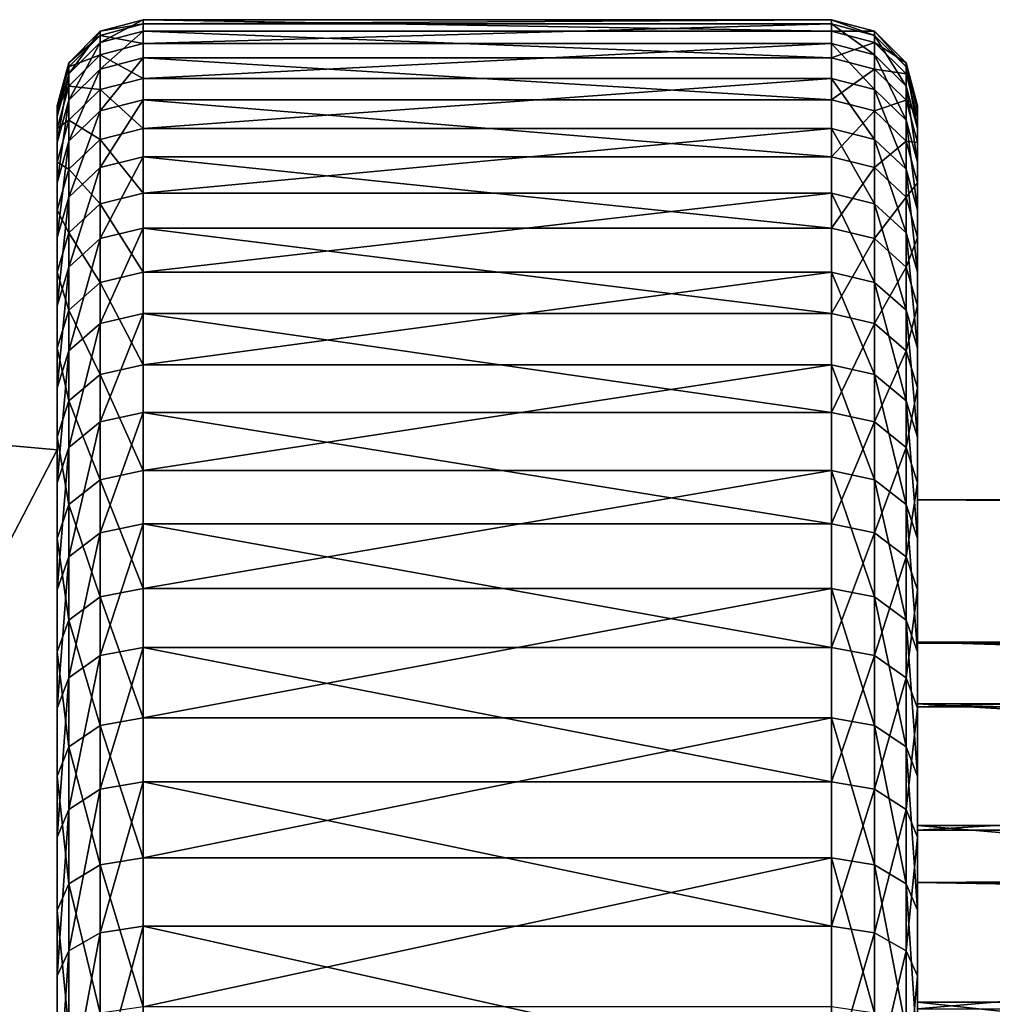
# Model space of a CAD drawing. Extents: x -180 to 180, y -92 to 0.
# Drawn here: x -135 to -130, y -73 to -68 of the extents above; entities that cross this region are included whole.
import ezdxf

# ---------------------------------------------------------------- set-up
doc = ezdxf.new("R2010")
doc.units = 0
for name, color, linetype in [('L1', 7, 'CONTINUOUS'), ('L3', 7, 'CONTINUOUS'), ('L4', 7, 'CONTINUOUS')]:
    doc.layers.add(name, color=color, linetype=linetype)

msp = doc.modelspace()

# ---------------------------------------------------------------- linework, layer by layer
at = {"layer": 'L1', "color": 7}
for points in [[(-139.9587, -79.56617, 11.54701), (-135, -80, 11.54701), (-135.4358, -69.96188, 5.773503)], [(-135.4358, -69.96188, -5.773503), (-135, -70, -5.773503), (-139.9587, -79.56617, -11.54701)], [(-139.9587, -79.56617, -11.54701), (-135, -70, -5.773503), (-135, -80, -11.54701)], [(-135.4358, -69.96188, 5.773503), (-135, -80, 11.54701), (-135, -70, 5.773503)], [(-135.4358, -69.96188, 5.773503), (-135, -70, 5.773503), (-135.4358, -69.96188, -5.773503)], [(-135.4358, -69.96188, -5.773503), (-135, -70, 5.773503), (-135, -70, -5.773503)], [(-135, -70, -5.773503), (-135, -70, 5.773503), (-135, -80, -11.54701)], [(-135, -80, -11.54701), (-135, -70, 5.773503), (-135, -80, 11.54701)]]:
    msp.add_3dface(points, dxfattribs=at)
at = {"layer": 'L3', "color": 7}
for points in [[(-130, -72.51489, 6.631227), (130, -72.51489, 6.631227), (130, -70.29058, 2.393157)], [(-130, -72.51489, 6.631227), (130, -70.29058, 2.393157), (-130, -70.29058, 2.393157)], [(-130, -70.29058, 2.393157), (130, -70.29058, 2.393157), (130, -70.29058, -2.393157)], [(-130, -70.29058, 2.393157), (130, -70.29058, -2.393157), (-130, -70.29058, -2.393157)], [(-130, -70.29058, -2.393157), (130, -70.29058, -2.393157), (130, -72.51489, -6.631227)], [(-130, -70.29058, -2.393157), (130, -72.51489, -6.631227), (-130, -72.51489, -6.631227)], [(-130, -70.29058, -2.393157), (-130, -85.68065, 8.229839), (-130, -81.20537, 9.927088)], [(-130, -85.68065, 8.229839), (-130, -70.29058, -2.393157), (-130, -88.85456, 4.647232)], [(-130, -88.85456, 4.647232), (-130, -70.29058, -2.393157), (-130, -72.51489, -6.631227)], [(-130, -81.20537, 9.927088), (-130, -76.45395, 9.350162), (-130, -70.29058, -2.393157)], [(-130, -70.29058, -2.393157), (-130, -76.45395, 9.350162), (-130, -72.51489, 6.631227)], [(-130, -70.29058, -2.393157), (-130, -72.51489, 6.631227), (-130, -70.29058, 2.393157)], [(-130, -76.45395, 9.350162), (130, -76.45395, 9.350162), (130, -72.51489, 6.631227)], [(-130, -76.45395, 9.350162), (130, -72.51489, 6.631227), (-130, -72.51489, 6.631227)], [(-130, -72.51489, -6.631227), (130, -72.51489, -6.631227), (130, -76.45395, -9.350162)], [(-130, -72.51489, -6.631227), (130, -76.45395, -9.350162), (-130, -76.45395, -9.350162)], [(-130, -88.85456, 4.647232), (-130, -72.51489, -6.631227), (-130, -76.45395, -9.350162)]]:
    msp.add_3dface(points, dxfattribs=at)
at = {"layer": 'L4', "color": 7}
for points in [[(-134.75, -67.63504, 1.299014), (-134.5, -67.56841, 1.306013), (-134.5, -67.50244, 0.247036)], [(-134.75, -67.63504, 1.299014), (-134.5, -67.50244, 0.247036), (-134.75, -67.56941, 0.245712)], [(-134.75, -67.56941, 0.245712), (-134.5, -67.50244, 0.247036), (-134.5, -67.52651, -0.813721)], [(-134.75, -67.56941, 0.245712), (-134.5, -67.52651, -0.813721), (-134.75, -67.59336, -0.809361)], [(-134.75, -67.59336, -0.809361), (-134.5, -67.52651, -0.813721), (-134.5, -67.64046, -1.868615)], [(-134.5, -67.56841, 1.306013), (-130.5, -67.56841, 1.306013), (-134.5, -67.50244, 0.247036)], [(-134.5, -67.50244, 0.247036), (-130.5, -67.56841, 1.306013), (-130.5, -67.50244, 0.247036)], [(-134.5, -67.50244, 0.247036), (-130.5, -67.50244, 0.247036), (-134.5, -67.52651, -0.813721)], [(-134.5, -67.52651, -0.813721), (-130.5, -67.50244, 0.247036), (-130.5, -67.52651, -0.813721)], [(-134.5, -67.52651, -0.813721), (-130.5, -67.52651, -0.813721), (-134.5, -67.64046, -1.868615)], [(-134.5, -67.64046, -1.868615), (-130.5, -67.52651, -0.813721), (-130.5, -67.64046, -1.868615)], [(-130.5, -67.56841, 1.306013), (-130.25, -67.56941, 0.245712), (-130.5, -67.50244, 0.247036)], [(-130.5, -67.50244, 0.247036), (-130.25, -67.56941, 0.245712), (-130.25, -67.59336, -0.809361)], [(-130.5, -67.50244, 0.247036), (-130.25, -67.59336, -0.809361), (-130.5, -67.52651, -0.813721)], [(-130.5, -67.52651, -0.813721), (-130.25, -67.59336, -0.809361), (-130.25, -67.70669, -1.858601)], [(-130.5, -67.52651, -0.813721), (-130.25, -67.70669, -1.858601), (-130.5, -67.64046, -1.868615)], [(-134.933, -67.81705, 1.279892), (-134.75, -67.63504, 1.299014), (-134.75, -67.56941, 0.245712)], [(-134.933, -67.81705, 1.279892), (-134.75, -67.56941, 0.245712), (-134.933, -67.75239, 0.242095)], [(-134.933, -67.75239, 0.242095), (-134.75, -67.56941, 0.245712), (-134.75, -67.59336, -0.809361)], [(-134.933, -67.75239, 0.242095), (-134.75, -67.59336, -0.809361), (-134.933, -67.77598, -0.797447)], [(-134.933, -67.77598, -0.797447), (-134.75, -67.59336, -0.809361), (-134.75, -67.70669, -1.858601)], [(-134.75, -67.78974, 2.342956), (-134.5, -67.56841, 1.306013), (-134.75, -67.63504, 1.299014)], [(-134.75, -67.78974, 2.342956), (-134.5, -67.72396, 2.35558), (-134.5, -67.56841, 1.306013)], [(-134.75, -67.59336, -0.809361), (-134.5, -67.64046, -1.868615), (-134.75, -67.70669, -1.858601)], [(-134.5, -67.72396, 2.35558), (-130.5, -67.72396, 2.35558), (-134.5, -67.56841, 1.306013)], [(-134.5, -67.56841, 1.306013), (-130.5, -67.72396, 2.35558), (-130.5, -67.56841, 1.306013)], [(-130.5, -67.72396, 2.35558), (-130.25, -67.63504, 1.299014), (-130.5, -67.56841, 1.306013)], [(-130.5, -67.56841, 1.306013), (-130.25, -67.63504, 1.299014), (-130.25, -67.56941, 0.245712)], [(-130.25, -67.63504, 1.299014), (-130.067, -67.75239, 0.242095), (-130.25, -67.56941, 0.245712)], [(-130.25, -67.56941, 0.245712), (-130.067, -67.75239, 0.242095), (-130.067, -67.77598, -0.797447)], [(-130.25, -67.56941, 0.245712), (-130.067, -67.77598, -0.797447), (-130.25, -67.59336, -0.809361)], [(-130.25, -67.59336, -0.809361), (-130.067, -67.77598, -0.797447), (-130.067, -67.88765, -1.831243)], [(-130.25, -67.59336, -0.809361), (-130.067, -67.88765, -1.831243), (-130.25, -67.70669, -1.858601)], [(-134.933, -67.96948, 2.308468), (-134.75, -67.63504, 1.299014), (-134.933, -67.81705, 1.279892)], [(-134.933, -67.96948, 2.308468), (-134.75, -67.78974, 2.342956), (-134.75, -67.63504, 1.299014)], [(-134.75, -67.70669, -1.858601), (-134.5, -67.64046, -1.868615), (-134.5, -67.84345, -2.910046)], [(-134.5, -67.64046, -1.868615), (-130.5, -67.64046, -1.868615), (-134.5, -67.84345, -2.910046)], [(-134.5, -67.84345, -2.910046), (-130.5, -67.64046, -1.868615), (-130.5, -67.84345, -2.910046)], [(-130.5, -67.72396, 2.35558), (-130.25, -67.78974, 2.342956), (-130.25, -67.63504, 1.299014)], [(-130.5, -67.64046, -1.868615), (-130.25, -67.70669, -1.858601), (-130.25, -67.9086, -2.894451)], [(-130.5, -67.64046, -1.868615), (-130.25, -67.9086, -2.894451), (-130.5, -67.84345, -2.910046)], [(-130.25, -67.78974, 2.342956), (-130.067, -67.81705, 1.279892), (-130.25, -67.63504, 1.299014)], [(-130.25, -67.63504, 1.299014), (-130.067, -67.81705, 1.279892), (-130.067, -67.75239, 0.242095)], [(-134.933, -67.77598, -0.797447), (-134.75, -67.70669, -1.858601), (-134.933, -67.88765, -1.831243)], [(-134.933, -67.88765, -1.831243), (-134.75, -67.70669, -1.858601), (-134.75, -67.9086, -2.894451)], [(-134.75, -67.70669, -1.858601), (-134.5, -67.84345, -2.910046), (-134.75, -67.9086, -2.894451)], [(-130.25, -67.70669, -1.858601), (-130.067, -67.88765, -1.831243), (-130.067, -68.08659, -2.851845)], [(-130.25, -67.70669, -1.858601), (-130.067, -68.08659, -2.851845), (-130.25, -67.9086, -2.894451)], [(-135, -68.06568, 1.253772), (-134.933, -67.81705, 1.279892), (-134.933, -67.75239, 0.242095)], [(-135, -68.06568, 1.253772), (-134.933, -67.75239, 0.242095), (-135, -68.00234, 0.237154)], [(-135, -68.00234, 0.237154), (-134.933, -67.75239, 0.242095), (-134.933, -67.77598, -0.797447)], [(-134.75, -68.03243, 3.370018), (-134.5, -67.96795, 3.388175), (-134.5, -67.72396, 2.35558)], [(-134.75, -68.03243, 3.370018), (-134.5, -67.72396, 2.35558), (-134.75, -67.78974, 2.342956)], [(-134.5, -67.96795, 3.388175), (-130.5, -67.96795, 3.388175), (-134.5, -67.72396, 2.35558)], [(-134.5, -67.72396, 2.35558), (-130.5, -67.96795, 3.388175), (-130.5, -67.72396, 2.35558)], [(-130.5, -67.96795, 3.388175), (-130.25, -67.78974, 2.342956), (-130.5, -67.72396, 2.35558)], [(-130.067, -67.81705, 1.279892), (-130, -68.00234, 0.237154), (-130.067, -67.75239, 0.242095)], [(-130.067, -67.75239, 0.242095), (-130, -68.00234, 0.237154), (-130, -68.02545, -0.781173)], [(-130.067, -67.75239, 0.242095), (-130, -68.02545, -0.781173), (-130.067, -67.77598, -0.797447)], [(-135, -68.00234, 0.237154), (-134.933, -67.77598, -0.797447), (-135, -68.02545, -0.781173)], [(-135, -68.02545, -0.781173), (-134.933, -67.77598, -0.797447), (-134.933, -67.88765, -1.831243)], [(-135, -68.215, 2.261357), (-134.933, -67.81705, 1.279892), (-135, -68.06568, 1.253772)], [(-135, -68.215, 2.261357), (-134.933, -67.96948, 2.308468), (-134.933, -67.81705, 1.279892)], [(-134.933, -68.20859, 3.320412), (-134.75, -68.03243, 3.370018), (-134.75, -67.78974, 2.342956)], [(-134.933, -68.20859, 3.320412), (-134.75, -67.78974, 2.342956), (-134.933, -67.96948, 2.308468)], [(-130.5, -67.96795, 3.388175), (-130.25, -68.03243, 3.370018), (-130.25, -67.78974, 2.342956)], [(-130.25, -68.03243, 3.370018), (-130.067, -67.96948, 2.308468), (-130.25, -67.78974, 2.342956)], [(-130.25, -67.78974, 2.342956), (-130.067, -67.96948, 2.308468), (-130.067, -67.81705, 1.279892)], [(-130.067, -67.77598, -0.797447), (-130, -68.02545, -0.781173), (-130, -68.13484, -1.793871)], [(-130.067, -67.77598, -0.797447), (-130, -68.13484, -1.793871), (-130.067, -67.88765, -1.831243)], [(-130.067, -67.96948, 2.308468), (-130, -68.06568, 1.253772), (-130.067, -67.81705, 1.279892)], [(-130.067, -67.81705, 1.279892), (-130, -68.06568, 1.253772), (-130, -68.00234, 0.237154)], [(-134.75, -67.9086, -2.894451), (-134.5, -67.84345, -2.910046), (-134.5, -68.13404, -3.93051)], [(-134.5, -67.84345, -2.910046), (-130.5, -67.84345, -2.910046), (-134.5, -68.13404, -3.93051)], [(-134.5, -68.13404, -3.93051), (-130.5, -67.84345, -2.910046), (-130.5, -68.13404, -3.93051)], [(-130.5, -67.84345, -2.910046), (-130.25, -67.9086, -2.894451), (-130.25, -68.19762, -3.909446)], [(-130.5, -67.84345, -2.910046), (-130.25, -68.19762, -3.909446), (-130.5, -68.13404, -3.93051)], [(-135, -68.02545, -0.781173), (-134.933, -67.88765, -1.831243), (-135, -68.13484, -1.793871)], [(-135, -68.13484, -1.793871), (-134.933, -67.88765, -1.831243), (-134.933, -68.08659, -2.851845)], [(-134.933, -67.88765, -1.831243), (-134.75, -67.9086, -2.894451), (-134.933, -68.08659, -2.851845)], [(-134.933, -68.08659, -2.851845), (-134.75, -67.9086, -2.894451), (-134.75, -68.19762, -3.909446)], [(-134.75, -67.9086, -2.894451), (-134.5, -68.13404, -3.93051), (-134.75, -68.19762, -3.909446)], [(-130.25, -67.9086, -2.894451), (-130.067, -68.08659, -2.851845), (-130.067, -68.37136, -3.851899)], [(-130.25, -67.9086, -2.894451), (-130.067, -68.37136, -3.851899), (-130.25, -68.19762, -3.909446)], [(-130.067, -67.88765, -1.831243), (-130, -68.13484, -1.793871), (-130, -68.32971, -2.793644)], [(-130.067, -67.88765, -1.831243), (-130, -68.32971, -2.793644), (-130.067, -68.08659, -2.851845)], [(-135, -68.44923, 3.252648), (-134.933, -68.20859, 3.320412), (-134.933, -67.96948, 2.308468)], [(-135, -68.44923, 3.252648), (-134.933, -67.96948, 2.308468), (-135, -68.215, 2.261357)], [(-134.75, -68.36133, 4.372798), (-134.5, -68.29863, 4.396359), (-134.5, -67.96795, 3.388175)], [(-134.75, -68.36133, 4.372798), (-134.5, -67.96795, 3.388175), (-134.75, -68.03243, 3.370018)], [(-134.5, -68.29863, 4.396359), (-130.5, -68.29863, 4.396359), (-134.5, -67.96795, 3.388175)], [(-134.5, -67.96795, 3.388175), (-130.5, -68.29863, 4.396359), (-130.5, -67.96795, 3.388175)], [(-130.5, -68.29863, 4.396359), (-130.25, -68.03243, 3.370018), (-130.5, -67.96795, 3.388175)], [(-130.25, -68.03243, 3.370018), (-130.067, -68.20859, 3.320412), (-130.067, -67.96948, 2.308468)], [(-130.067, -68.20859, 3.320412), (-130, -68.215, 2.261357), (-130.067, -67.96948, 2.308468)], [(-130.067, -67.96948, 2.308468), (-130, -68.215, 2.261357), (-130, -68.06568, 1.253772)], [(-135, -91.97455, 0.781173), (-135, -91.86516, 1.793871), (-135, -68.00234, 0.237154)], [(-135, -91.97455, 0.781173), (-135, -68.00234, 0.237154), (-135, -91.99765, -0.237154)], [(-135, -91.99765, -0.237154), (-135, -68.00234, 0.237154), (-135, -68.02545, -0.781173)], [(-135, -91.86516, 1.793871), (-135, -91.67028, 2.793644), (-135, -68.00234, 0.237154)], [(-135, -68.00234, 0.237154), (-135, -91.67028, 2.793644), (-135, -91.39132, 3.773289)], [(-135, -68.00234, 0.237154), (-135, -91.39132, 3.773289), (-135, -91.03029, 4.725748)], [(-135, -68.00234, 0.237154), (-135, -89.48359, 7.352653), (-135, -88.82587, 8.13043)], [(-135, -83.73994, 11.40232), (-135, -82.75949, 11.67841), (-135, -68.00234, 0.237154)], [(-135, -68.00234, 0.237154), (-135, -82.75949, 11.67841), (-135, -81.75915, 11.87036)], [(-135, -68.00234, 0.237154), (-135, -81.75915, 11.87036), (-135, -80.74614, 11.97678)], [(-135, -80.74614, 11.97678), (-135, -79.72775, 11.99691), (-135, -68.00234, 0.237154)], [(-135, -68.00234, 0.237154), (-135, -79.72775, 11.99691), (-135, -78.71132, 11.9306)], [(-135, -68.00234, 0.237154), (-135, -78.71132, 11.9306), (-135, -77.70418, 11.77834)], [(-135, -77.70418, 11.77834), (-135, -76.71357, 11.5412), (-135, -68.00234, 0.237154)], [(-135, -68.00234, 0.237154), (-135, -76.71357, 11.5412), (-135, -75.74665, 11.22092)], [(-135, -68.00234, 0.237154), (-135, -75.74665, 11.22092), (-135, -74.81037, 10.81979)], [(-135, -74.81037, 10.81979), (-135, -73.91149, 10.3407), (-135, -68.00234, 0.237154)], [(-135, -68.00234, 0.237154), (-135, -73.91149, 10.3407), (-135, -73.05647, 9.787101)], [(-135, -68.00234, 0.237154), (-135, -73.05647, 9.787101), (-135, -72.25148, 9.162989)], [(-135, -91.03029, 4.725748), (-135, -90.58978, 5.644157), (-135, -68.00234, 0.237154)], [(-135, -68.00234, 0.237154), (-135, -90.58978, 5.644157), (-135, -90.07297, 6.521901)], [(-135, -68.00234, 0.237154), (-135, -90.07297, 6.521901), (-135, -89.48359, 7.352653)], [(-135, -88.82587, 8.13043), (-135, -88.10458, 8.849626), (-135, -68.00234, 0.237154)], [(-135, -68.00234, 0.237154), (-135, -88.10458, 8.849626), (-135, -87.32487, 9.505061)], [(-135, -68.00234, 0.237154), (-135, -87.32487, 9.505061), (-135, -86.4924, 10.09201)], [(-135, -86.4924, 10.09201), (-135, -85.61315, 10.60625), (-135, -68.00234, 0.237154)], [(-135, -68.00234, 0.237154), (-135, -85.61315, 10.60625), (-135, -84.69345, 11.04407)], [(-135, -68.00234, 0.237154), (-135, -84.69345, 11.04407), (-135, -83.73994, 11.40232)], [(-135, -72.25148, 9.162989), (-135, -71.50231, 8.47286), (-135, -68.00234, 0.237154)], [(-135, -68.00234, 0.237154), (-135, -71.50231, 8.47286), (-135, -70.81438, 7.721682)], [(-135, -68.00234, 0.237154), (-135, -70.81438, 7.721682), (-135, -70.19263, 6.914869)], [(-135, -70.19263, 6.914869), (-135, -69.64154, 6.058235), (-135, -68.00234, 0.237154)], [(-135, -68.00234, 0.237154), (-135, -69.64154, 6.058235), (-135, -69.16508, 5.157951)], [(-135, -68.00234, 0.237154), (-135, -69.16508, 5.157951), (-135, -68.76668, 4.220504)], [(-135, -68.76668, 4.220504), (-135, -68.44923, 3.252648), (-135, -68.00234, 0.237154)], [(-135, -68.00234, 0.237154), (-135, -68.44923, 3.252648), (-135, -68.215, 2.261357)], [(-135, -68.00234, 0.237154), (-135, -68.215, 2.261357), (-135, -68.06568, 1.253772)], [(-135, -91.99765, -0.237154), (-135, -68.02545, -0.781173), (-135, -68.13484, -1.793871)], [(-134.933, -68.53266, 4.308431), (-134.75, -68.36133, 4.372798), (-134.75, -68.03243, 3.370018)], [(-134.933, -68.53266, 4.308431), (-134.75, -68.03243, 3.370018), (-134.933, -68.20859, 3.320412)], [(-130.5, -68.29863, 4.396359), (-130.25, -68.36133, 4.372798), (-130.25, -68.03243, 3.370018)], [(-130.25, -68.36133, 4.372798), (-130.067, -68.20859, 3.320412), (-130.25, -68.03243, 3.370018)], [(-130, -68.00234, 0.237154), (-130, -71.12385, 0.932493), (-130, -71.11783, -0.873352)], [(-130, -71.11783, -0.873352), (-130, -68.02545, -0.781173), (-130, -68.00234, 0.237154)], [(-130, -68.00234, 0.237154), (-130, -68.06568, 1.253772), (-130, -71.12385, 0.932493)], [(-130, -71.11783, -0.873352), (-130, -68.13484, -1.793871), (-130, -68.02545, -0.781173)], [(-135, -68.13484, -1.793871), (-134.933, -68.08659, -2.851845), (-135, -68.32971, -2.793644)], [(-135, -68.32971, -2.793644), (-134.933, -68.08659, -2.851845), (-134.933, -68.37136, -3.851899)], [(-134.933, -68.08659, -2.851845), (-134.75, -68.19762, -3.909446), (-134.933, -68.37136, -3.851899)], [(-130.067, -68.08659, -2.851845), (-130, -68.32971, -2.793644), (-130, -68.60867, -3.773289)], [(-130.067, -68.08659, -2.851845), (-130, -68.60867, -3.773289), (-130.067, -68.37136, -3.851899)], [(-130, -71.12385, 0.932493), (-130, -68.06568, 1.253772), (-130, -68.215, 2.261357)], [(-135, -68.13484, -1.793871), (-135, -68.32971, -2.793644), (-135, -91.99765, -0.237154)], [(-134.75, -68.19762, -3.909446), (-134.5, -68.13404, -3.93051), (-134.5, -68.51012, -4.922654)], [(-134.5, -68.13404, -3.93051), (-130.5, -68.13404, -3.93051), (-134.5, -68.51012, -4.922654)], [(-134.5, -68.51012, -4.922654), (-130.5, -68.13404, -3.93051), (-130.5, -68.51012, -4.922654)], [(-130.5, -68.13404, -3.93051), (-130.25, -68.19762, -3.909446), (-130.25, -68.57169, -4.896274)], [(-130.5, -68.13404, -3.93051), (-130.25, -68.57169, -4.896274), (-130.5, -68.51012, -4.922654)], [(-130, -71.47545, -2.643441), (-130, -68.32971, -2.793644), (-130, -68.13484, -1.793871)], [(-130, -71.47545, -2.643441), (-130, -68.13484, -1.793871), (-130, -71.11783, -0.873352)], [(-135, -68.76668, 4.220504), (-134.933, -68.53266, 4.308431), (-134.933, -68.20859, 3.320412)], [(-135, -68.76668, 4.220504), (-134.933, -68.20859, 3.320412), (-135, -68.44923, 3.252648)], [(-134.933, -68.37136, -3.851899), (-134.75, -68.19762, -3.909446), (-134.75, -68.57169, -4.896274)], [(-134.75, -68.19762, -3.909446), (-134.5, -68.51012, -4.922654), (-134.75, -68.57169, -4.896274)], [(-130.25, -68.19762, -3.909446), (-130.067, -68.37136, -3.851899), (-130.067, -68.73991, -4.824201)], [(-130.25, -68.19762, -3.909446), (-130.067, -68.73991, -4.824201), (-130.25, -68.57169, -4.896274)], [(-130.25, -68.36133, 4.372798), (-130.067, -68.53266, 4.308431), (-130.067, -68.20859, 3.320412)], [(-130.067, -68.53266, 4.308431), (-130, -68.44923, 3.252648), (-130.067, -68.20859, 3.320412)], [(-130.067, -68.20859, 3.320412), (-130, -68.44923, 3.252648), (-130, -68.215, 2.261357)], [(-130, -71.12385, 0.932493), (-130, -68.215, 2.261357), (-130, -71.49325, 2.700161)], [(-130, -71.49325, 2.700161), (-130, -68.215, 2.261357), (-130, -68.44923, 3.252648)], [(-135, -91.99765, -0.237154), (-135, -68.32971, -2.793644), (-135, -68.60867, -3.773289)], [(-135, -68.32971, -2.793644), (-134.933, -68.37136, -3.851899), (-135, -68.60867, -3.773289)], [(-134.75, -68.7741, 5.344073), (-134.5, -68.71362, 5.372866), (-134.5, -68.29863, 4.396359)], [(-134.75, -68.7741, 5.344073), (-134.5, -68.29863, 4.396359), (-134.75, -68.36133, 4.372798)], [(-134.5, -68.71362, 5.372866), (-130.5, -68.71362, 5.372866), (-134.5, -68.29863, 4.396359)], [(-134.5, -68.29863, 4.396359), (-130.5, -68.71362, 5.372866), (-130.5, -68.29863, 4.396359)], [(-130.5, -68.71362, 5.372866), (-130.25, -68.36133, 4.372798), (-130.5, -68.29863, 4.396359)], [(-130, -68.60867, -3.773289), (-130, -68.32971, -2.793644), (-130, -71.47545, -2.643441)], [(-135, -68.60867, -3.773289), (-134.933, -68.37136, -3.851899), (-134.933, -68.73991, -4.824201)], [(-134.933, -68.93935, 5.265409), (-134.75, -68.7741, 5.344073), (-134.75, -68.36133, 4.372798)], [(-134.933, -68.93935, 5.265409), (-134.75, -68.36133, 4.372798), (-134.933, -68.53266, 4.308431)], [(-134.933, -68.37136, -3.851899), (-134.75, -68.57169, -4.896274), (-134.933, -68.73991, -4.824201)], [(-130.5, -68.71362, 5.372866), (-130.25, -68.7741, 5.344073), (-130.25, -68.36133, 4.372798)], [(-130.25, -68.7741, 5.344073), (-130.067, -68.53266, 4.308431), (-130.25, -68.36133, 4.372798)], [(-130.067, -68.37136, -3.851899), (-130, -68.60867, -3.773289), (-130, -68.96971, -4.725748)], [(-130.067, -68.37136, -3.851899), (-130, -68.96971, -4.725748), (-130.067, -68.73991, -4.824201)], [(-130.067, -68.53266, 4.308431), (-130, -68.76668, 4.220504), (-130, -68.44923, 3.252648)], [(-130, -71.49325, 2.700161), (-130, -68.44923, 3.252648), (-130, -68.76668, 4.220504)], [(-134.75, -68.57169, -4.896274), (-134.5, -68.51012, -4.922654), (-134.5, -68.96897, -5.879331)], [(-134.5, -68.51012, -4.922654), (-130.5, -68.51012, -4.922654), (-134.5, -68.96897, -5.879331)], [(-134.5, -68.96897, -5.879331), (-130.5, -68.51012, -4.922654), (-130.5, -68.96897, -5.879331)], [(-130.5, -68.51012, -4.922654), (-130.25, -68.57169, -4.896274), (-130.25, -69.02809, -5.847823)], [(-130.5, -68.51012, -4.922654), (-130.25, -69.02809, -5.847823), (-130.5, -68.96897, -5.879331)], [(-135, -69.16508, 5.157951), (-134.933, -68.93935, 5.265409), (-134.933, -68.53266, 4.308431)], [(-135, -69.16508, 5.157951), (-134.933, -68.53266, 4.308431), (-135, -68.76668, 4.220504)], [(-134.933, -68.73991, -4.824201), (-134.75, -68.57169, -4.896274), (-134.75, -69.02809, -5.847823)], [(-134.75, -68.57169, -4.896274), (-134.5, -68.96897, -5.879331), (-134.75, -69.02809, -5.847823)], [(-130.25, -68.7741, 5.344073), (-130.067, -68.93935, 5.265409), (-130.067, -68.53266, 4.308431)], [(-130.25, -68.57169, -4.896274), (-130.067, -68.73991, -4.824201), (-130.067, -69.1896, -5.761744)], [(-130.25, -68.57169, -4.896274), (-130.067, -69.1896, -5.761744), (-130.25, -69.02809, -5.847823)], [(-130.067, -68.93935, 5.265409), (-130, -68.76668, 4.220504), (-130.067, -68.53266, 4.308431)], [(-135, -91.99765, -0.237154), (-135, -68.60867, -3.773289), (-135, -68.96971, -4.725748)], [(-135, -68.60867, -3.773289), (-134.933, -68.73991, -4.824201), (-135, -68.96971, -4.725748)], [(-130, -68.60867, -3.773289), (-130, -71.47545, -2.643441), (-130, -68.96971, -4.725748)], [(-135, -68.96971, -4.725748), (-134.933, -68.73991, -4.824201), (-134.933, -69.1896, -5.761744)], [(-134.933, -68.73991, -4.824201), (-134.75, -69.02809, -5.847823), (-134.933, -69.1896, -5.761744)], [(-134.75, -69.26776, 6.276843), (-134.5, -69.20993, 6.310662), (-134.5, -68.71362, 5.372866)], [(-134.75, -69.26776, 6.276843), (-134.5, -68.71362, 5.372866), (-134.75, -68.7741, 5.344073)], [(-134.5, -69.20993, 6.310662), (-130.5, -69.20993, 6.310662), (-134.5, -68.71362, 5.372866)], [(-134.5, -68.71362, 5.372866), (-130.5, -69.20993, 6.310662), (-130.5, -68.71362, 5.372866)], [(-130.5, -69.20993, 6.310662), (-130.25, -68.7741, 5.344073), (-130.5, -68.71362, 5.372866)], [(-130.067, -68.73991, -4.824201), (-130, -68.96971, -4.725748), (-130, -69.41022, -5.644157)], [(-130.067, -68.73991, -4.824201), (-130, -69.41022, -5.644157), (-130.067, -69.1896, -5.761744)], [(-134.933, -69.42573, 6.184448), (-134.75, -69.26776, 6.276843), (-134.75, -68.7741, 5.344073)], [(-134.933, -69.42573, 6.184448), (-134.75, -68.7741, 5.344073), (-134.933, -68.93935, 5.265409)], [(-130.5, -69.20993, 6.310662), (-130.25, -69.26776, 6.276843), (-130.25, -68.7741, 5.344073)], [(-130.25, -69.26776, 6.276843), (-130.067, -68.93935, 5.265409), (-130.25, -68.7741, 5.344073)], [(-130.067, -68.93935, 5.265409), (-130, -69.16508, 5.157951), (-130, -68.76668, 4.220504)], [(-130, -69.16508, 5.157951), (-130, -71.49325, 2.700161), (-130, -68.76668, 4.220504)], [(-135, -69.64154, 6.058235), (-134.933, -69.42573, 6.184448), (-134.933, -68.93935, 5.265409)], [(-135, -69.64154, 6.058235), (-134.933, -68.93935, 5.265409), (-135, -69.16508, 5.157951)], [(-135, -68.96971, -4.725748), (-135, -69.41022, -5.644157), (-135, -91.99765, -0.237154)], [(-135, -68.96971, -4.725748), (-134.933, -69.1896, -5.761744), (-135, -69.41022, -5.644157)], [(-134.75, -69.02809, -5.847823), (-134.5, -68.96897, -5.879331), (-134.5, -69.50732, -6.793646)], [(-134.5, -68.96897, -5.879331), (-130.5, -68.96897, -5.879331), (-134.5, -69.50732, -6.793646)], [(-134.5, -69.50732, -6.793646), (-130.5, -68.96897, -5.879331), (-130.5, -69.50732, -6.793646)], [(-130.5, -68.96897, -5.879331), (-130.25, -69.02809, -5.847823), (-130.25, -69.56355, -6.757239)], [(-130.5, -68.96897, -5.879331), (-130.25, -69.56355, -6.757239), (-130.5, -69.50732, -6.793646)], [(-130.25, -69.26776, 6.276843), (-130.067, -69.42573, 6.184448), (-130.067, -68.93935, 5.265409)], [(-130.067, -69.42573, 6.184448), (-130, -69.16508, 5.157951), (-130.067, -68.93935, 5.265409)], [(-130, -68.96971, -4.725748), (-130, -71.47545, -2.643441), (-130, -72.18207, -4.305307)], [(-130, -68.96971, -4.725748), (-130, -72.18207, -4.305307), (-130, -69.41022, -5.644157)], [(-134.933, -69.1896, -5.761744), (-134.75, -69.02809, -5.847823), (-134.75, -69.56355, -6.757239)], [(-134.75, -69.02809, -5.847823), (-134.5, -69.50732, -6.793646), (-134.75, -69.56355, -6.757239)], [(-130.25, -69.02809, -5.847823), (-130.067, -69.1896, -5.761744), (-130.067, -69.71717, -6.657773)], [(-130.25, -69.02809, -5.847823), (-130.067, -69.71717, -6.657773), (-130.25, -69.56355, -6.757239)], [(-135, -69.41022, -5.644157), (-134.933, -69.1896, -5.761744), (-134.933, -69.71717, -6.657773)], [(-134.933, -69.1896, -5.761744), (-134.75, -69.56355, -6.757239), (-134.933, -69.71717, -6.657773)], [(-130.067, -69.42573, 6.184448), (-130, -69.64154, 6.058235), (-130, -69.16508, 5.157951)], [(-130.067, -69.1896, -5.761744), (-130, -69.41022, -5.644157), (-130, -69.92703, -6.521901)], [(-130.067, -69.1896, -5.761744), (-130, -69.92703, -6.521901), (-130.067, -69.71717, -6.657773)], [(-130, -69.64154, 6.058235), (-130, -72.21092, 4.357284), (-130, -69.16508, 5.157951)], [(-130, -69.16508, 5.157951), (-130, -72.21092, 4.357284), (-130, -71.49325, 2.700161)], [(-134.75, -69.83873, 7.164389), (-134.5, -69.78399, 7.202989), (-134.5, -69.20993, 6.310662)], [(-134.75, -69.83873, 7.164389), (-134.5, -69.20993, 6.310662), (-134.75, -69.26776, 6.276843)], [(-134.5, -69.78399, 7.202989), (-130.5, -69.78399, 7.202989), (-134.5, -69.20993, 6.310662)], [(-134.5, -69.20993, 6.310662), (-130.5, -69.78399, 7.202989), (-130.5, -69.20993, 6.310662)], [(-130.5, -69.78399, 7.202989), (-130.25, -69.26776, 6.276843), (-130.5, -69.20993, 6.310662)], [(-134.933, -69.9883, 7.058929), (-134.75, -69.83873, 7.164389), (-134.75, -69.26776, 6.276843)], [(-134.933, -69.9883, 7.058929), (-134.75, -69.26776, 6.276843), (-134.933, -69.42573, 6.184448)], [(-130.5, -69.78399, 7.202989), (-130.25, -69.83873, 7.164389), (-130.25, -69.26776, 6.276843)], [(-130.25, -69.83873, 7.164389), (-130.067, -69.42573, 6.184448), (-130.25, -69.26776, 6.276843)], [(-135, -91.99765, -0.237154), (-135, -69.41022, -5.644157), (-135, -69.92703, -6.521901)], [(-135, -69.41022, -5.644157), (-134.933, -69.71717, -6.657773), (-135, -69.92703, -6.521901)], [(-135, -70.19263, 6.914869), (-134.933, -69.9883, 7.058929), (-134.933, -69.42573, 6.184448)], [(-135, -70.19263, 6.914869), (-134.933, -69.42573, 6.184448), (-135, -69.64154, 6.058235)], [(-130.25, -69.83873, 7.164389), (-130.067, -69.9883, 7.058929), (-130.067, -69.42573, 6.184448)], [(-130.067, -69.9883, 7.058929), (-130, -69.64154, 6.058235), (-130.067, -69.42573, 6.184448)], [(-130, -69.41022, -5.644157), (-130, -72.18207, -4.305307), (-130, -69.92703, -6.521901)], [(-134.75, -69.56355, -6.757239), (-134.5, -69.50732, -6.793646), (-134.5, -70.12126, -7.659013)], [(-134.5, -69.50732, -6.793646), (-130.5, -69.50732, -6.793646), (-134.5, -70.12126, -7.659013)], [(-134.5, -70.12126, -7.659013), (-130.5, -69.50732, -6.793646), (-130.5, -70.12126, -7.659013)], [(-130.5, -69.50732, -6.793646), (-130.25, -69.56355, -6.757239), (-130.25, -70.1742, -7.617969)], [(-130.5, -69.50732, -6.793646), (-130.25, -70.1742, -7.617969), (-130.5, -70.12126, -7.659013)], [(-134.933, -69.71717, -6.657773), (-134.75, -69.56355, -6.757239), (-134.75, -70.1742, -7.617969)], [(-134.75, -69.56355, -6.757239), (-134.5, -70.12126, -7.659013), (-134.75, -70.1742, -7.617969)], [(-130.25, -69.56355, -6.757239), (-130.067, -69.71717, -6.657773), (-130.067, -70.31883, -7.505833)], [(-130.25, -69.56355, -6.757239), (-130.067, -70.31883, -7.505833), (-130.25, -70.1742, -7.617969)], [(-130.067, -69.9883, 7.058929), (-130, -70.19263, 6.914869), (-130, -69.64154, 6.058235)], [(-130, -69.64154, 6.058235), (-130, -70.19263, 6.914869), (-130, -72.21092, 4.357284)], [(-135, -69.92703, -6.521901), (-134.933, -69.71717, -6.657773), (-134.933, -70.31883, -7.505833)], [(-134.933, -69.71717, -6.657773), (-134.75, -70.1742, -7.617969), (-134.933, -70.31883, -7.505833)], [(-130.067, -69.71717, -6.657773), (-130, -69.92703, -6.521901), (-130, -70.51641, -7.352653)], [(-130.067, -69.71717, -6.657773), (-130, -70.51641, -7.352653), (-130.067, -70.31883, -7.505833)], [(-134.75, -70.48292, 8.000314), (-134.5, -70.43164, 8.043419), (-134.5, -69.78399, 7.202989)], [(-134.75, -70.48292, 8.000314), (-134.5, -69.78399, 7.202989), (-134.75, -69.83873, 7.164389)], [(-134.5, -70.43164, 8.043419), (-130.5, -70.43164, 8.043419), (-134.5, -69.78399, 7.202989)], [(-134.5, -69.78399, 7.202989), (-130.5, -70.43164, 8.043419), (-130.5, -69.78399, 7.202989)], [(-130.5, -70.43164, 8.043419), (-130.25, -69.83873, 7.164389), (-130.5, -69.78399, 7.202989)], [(-134.933, -70.62301, 7.88255), (-134.75, -70.48292, 8.000314), (-134.75, -69.83873, 7.164389)], [(-134.933, -70.62301, 7.88255), (-134.75, -69.83873, 7.164389), (-134.933, -69.9883, 7.058929)], [(-130.5, -70.43164, 8.043419), (-130.25, -70.48292, 8.000314), (-130.25, -69.83873, 7.164389)], [(-130.25, -70.48292, 8.000314), (-130.067, -69.9883, 7.058929), (-130.25, -69.83873, 7.164389)], [(-135, -91.99765, -0.237154), (-135, -69.92703, -6.521901), (-135, -70.51641, -7.352653)], [(-135, -69.92703, -6.521901), (-134.933, -70.31883, -7.505833), (-135, -70.51641, -7.352653)], [(-130, -69.92703, -6.521901), (-130, -72.18207, -4.305307), (-130, -73.20876, -5.790914)], [(-130, -69.92703, -6.521901), (-130, -73.20876, -5.790914), (-130, -70.51641, -7.352653)], [(-135, -70.81438, 7.721682), (-134.933, -70.62301, 7.88255), (-134.933, -69.9883, 7.058929)], [(-135, -70.81438, 7.721682), (-134.933, -69.9883, 7.058929), (-135, -70.19263, 6.914869)], [(-130.25, -70.48292, 8.000314), (-130.067, -70.62301, 7.88255), (-130.067, -69.9883, 7.058929)], [(-130.067, -70.62301, 7.88255), (-130, -70.19263, 6.914869), (-130.067, -69.9883, 7.058929)], [(-134.75, -70.1742, -7.617969), (-134.5, -70.12126, -7.659013), (-134.5, -70.80638, -8.469198)], [(-134.5, -70.12126, -7.659013), (-130.5, -70.12126, -7.659013), (-134.5, -70.80638, -8.469198)], [(-134.5, -70.80638, -8.469198), (-130.5, -70.12126, -7.659013), (-130.5, -70.80638, -8.469198)], [(-130.5, -70.12126, -7.659013), (-130.25, -70.1742, -7.617969), (-130.25, -70.85565, -8.423811)], [(-130.5, -70.12126, -7.659013), (-130.25, -70.85565, -8.423811), (-130.5, -70.80638, -8.469198)], [(-134.933, -70.31883, -7.505833), (-134.75, -70.1742, -7.617969), (-134.75, -70.85565, -8.423811)], [(-134.75, -70.1742, -7.617969), (-134.5, -70.80638, -8.469198), (-134.75, -70.85565, -8.423811)], [(-130.25, -70.1742, -7.617969), (-130.067, -70.31883, -7.505833), (-130.067, -70.99025, -8.299814)], [(-130.25, -70.1742, -7.617969), (-130.067, -70.99025, -8.299814), (-130.25, -70.85565, -8.423811)], [(-130.067, -70.62301, 7.88255), (-130, -70.81438, 7.721682), (-130, -70.19263, 6.914869)], [(-130, -72.21092, 4.357284), (-130, -70.19263, 6.914869), (-130, -73.24748, 5.83602)], [(-130, -70.19263, 6.914869), (-130, -70.81438, 7.721682), (-130, -73.24748, 5.83602)], [(-135, -70.51641, -7.352653), (-134.933, -70.31883, -7.505833), (-134.933, -70.99025, -8.299814)], [(-134.933, -70.31883, -7.505833), (-134.75, -70.85565, -8.423811), (-134.933, -70.99025, -8.299814)], [(-130.067, -70.31883, -7.505833), (-130, -70.51641, -7.352653), (-130, -71.17412, -8.13043)], [(-130.067, -70.31883, -7.505833), (-130, -71.17412, -8.13043), (-130.067, -70.99025, -8.299814)], [(-134.75, -71.19568, 8.778597), (-134.5, -71.14825, 8.825895), (-134.5, -70.43164, 8.043419)], [(-134.75, -71.19568, 8.778597), (-134.5, -70.43164, 8.043419), (-134.75, -70.48292, 8.000314)], [(-134.5, -71.14825, 8.825895), (-130.5, -71.14825, 8.825895), (-134.5, -70.43164, 8.043419)], [(-134.5, -70.43164, 8.043419), (-130.5, -71.14825, 8.825895), (-130.5, -70.43164, 8.043419)], [(-130.5, -71.14825, 8.825895), (-130.25, -70.48292, 8.000314), (-130.5, -70.43164, 8.043419)], [(-134.933, -71.32528, 8.649377), (-134.75, -71.19568, 8.778597), (-134.75, -70.48292, 8.000314)], [(-134.933, -71.32528, 8.649377), (-134.75, -70.48292, 8.000314), (-134.933, -70.62301, 7.88255)], [(-130.5, -71.14825, 8.825895), (-130.25, -71.19568, 8.778597), (-130.25, -70.48292, 8.000314)], [(-130.25, -71.19568, 8.778597), (-130.067, -70.62301, 7.88255), (-130.25, -70.48292, 8.000314)], [(-135, -70.51641, -7.352653), (-135, -71.17412, -8.13043), (-135, -91.99765, -0.237154)], [(-135, -70.51641, -7.352653), (-134.933, -70.99025, -8.299814), (-135, -71.17412, -8.13043)], [(-130, -73.20876, -5.790914), (-130, -71.17412, -8.13043), (-130, -70.51641, -7.352653)], [(-135, -71.50231, 8.47286), (-134.933, -71.32528, 8.649377), (-134.933, -70.62301, 7.88255)], [(-135, -71.50231, 8.47286), (-134.933, -70.62301, 7.88255), (-135, -70.81438, 7.721682)], [(-130.25, -71.19568, 8.778597), (-130.067, -71.32528, 8.649377), (-130.067, -70.62301, 7.88255)], [(-130.067, -71.32528, 8.649377), (-130, -70.81438, 7.721682), (-130.067, -70.62301, 7.88255)], [(-134.933, -70.99025, -8.299814), (-134.75, -70.85565, -8.423811), (-134.75, -71.60298, -9.16896)], [(-134.75, -70.85565, -8.423811), (-134.5, -70.80638, -8.469198), (-134.5, -71.55774, -9.218361)], [(-134.75, -70.85565, -8.423811), (-134.5, -71.55774, -9.218361), (-134.75, -71.60298, -9.16896)], [(-134.5, -70.80638, -8.469198), (-130.5, -70.80638, -8.469198), (-134.5, -71.55774, -9.218361)], [(-134.5, -71.55774, -9.218361), (-130.5, -70.80638, -8.469198), (-130.5, -71.55774, -9.218361)], [(-130.5, -70.80638, -8.469198), (-130.25, -70.85565, -8.423811), (-130.25, -71.60298, -9.16896)], [(-130.5, -70.80638, -8.469198), (-130.25, -71.60298, -9.16896), (-130.5, -71.55774, -9.218361)], [(-130.25, -70.85565, -8.423811), (-130.067, -70.99025, -8.299814), (-130.067, -71.72658, -9.033993)], [(-130.25, -70.85565, -8.423811), (-130.067, -71.72658, -9.033993), (-130.25, -71.60298, -9.16896)], [(-130.067, -71.32528, 8.649377), (-130, -71.50231, 8.47286), (-130, -70.81438, 7.721682)], [(-130, -73.24748, 5.83602), (-130, -70.81438, 7.721682), (-130, -71.50231, 8.47286)], [(-135, -71.17412, -8.13043), (-134.933, -70.99025, -8.299814), (-134.933, -71.72658, -9.033993)], [(-134.933, -70.99025, -8.299814), (-134.75, -71.60298, -9.16896), (-134.933, -71.72658, -9.033993)], [(-130.067, -70.99025, -8.299814), (-130, -71.17412, -8.13043), (-130, -71.89543, -8.849626)], [(-130.067, -70.99025, -8.299814), (-130, -71.89543, -8.849626), (-130.067, -71.72658, -9.033993)], [(-130, -71.12385, 0.932493), (-118, -71.12385, 0.932493), (-118, -71.11783, -0.873352)], [(-130, -71.12385, 0.932493), (-118, -71.11783, -0.873352), (-130, -71.11783, -0.873352)], [(-130, -71.11783, -0.873352), (-118, -71.11783, -0.873352), (-118, -71.47545, -2.643441)], [(-130, -71.11783, -0.873352), (-118, -71.47545, -2.643441), (-130, -71.47545, -2.643441)], [(-130, -71.49325, 2.700161), (-118, -71.12385, 0.932493), (-130, -71.12385, 0.932493)], [(-130, -71.49325, 2.700161), (-118, -71.49325, 2.700161), (-118, -71.12385, 0.932493)], [(-135, -91.99765, -0.237154), (-135, -71.17412, -8.13043), (-135, -71.89543, -8.849626)], [(-135, -71.17412, -8.13043), (-134.933, -71.72658, -9.033993), (-135, -71.89543, -8.849626)], [(-134.933, -72.09005, 9.353885), (-134.75, -71.97188, 9.493631), (-134.75, -71.19568, 8.778597)], [(-134.933, -72.09005, 9.353885), (-134.75, -71.19568, 8.778597), (-134.933, -71.32528, 8.649377)], [(-134.75, -71.97188, 9.493631), (-134.5, -71.92862, 9.544781), (-134.5, -71.14825, 8.825895)], [(-134.75, -71.97188, 9.493631), (-134.5, -71.14825, 8.825895), (-134.75, -71.19568, 8.778597)], [(-134.5, -71.92862, 9.544781), (-130.5, -71.92862, 9.544781), (-134.5, -71.14825, 8.825895)], [(-134.5, -71.14825, 8.825895), (-130.5, -71.92862, 9.544781), (-130.5, -71.14825, 8.825895)], [(-130.5, -71.92862, 9.544781), (-130.25, -71.19568, 8.778597), (-130.5, -71.14825, 8.825895)], [(-130.5, -71.92862, 9.544781), (-130.25, -71.97188, 9.493631), (-130.25, -71.19568, 8.778597)], [(-130.25, -71.97188, 9.493631), (-130.067, -71.32528, 8.649377), (-130.25, -71.19568, 8.778597)], [(-130, -73.20876, -5.790914), (-130, -71.89543, -8.849626), (-130, -71.17412, -8.13043)], [(-135, -72.25148, 9.162989), (-134.933, -72.09005, 9.353885), (-134.933, -71.32528, 8.649377)], [(-135, -72.25148, 9.162989), (-134.933, -71.32528, 8.649377), (-135, -71.50231, 8.47286)], [(-130.25, -71.97188, 9.493631), (-130.067, -72.09005, 9.353885), (-130.067, -71.32528, 8.649377)], [(-130.067, -72.09005, 9.353885), (-130, -71.50231, 8.47286), (-130.067, -71.32528, 8.649377)], [(-130, -71.47545, -2.643441), (-118, -71.47545, -2.643441), (-118, -72.18207, -4.305307)], [(-130, -71.47545, -2.643441), (-118, -72.18207, -4.305307), (-130, -72.18207, -4.305307)], [(-130.067, -72.09005, 9.353885), (-130, -72.25148, 9.162989), (-130, -71.50231, 8.47286)], [(-130, -72.21092, 4.357284), (-118, -72.21092, 4.357284), (-118, -71.49325, 2.700161)], [(-130, -72.21092, 4.357284), (-118, -71.49325, 2.700161), (-130, -71.49325, 2.700161)], [(-130, -73.24748, 5.83602), (-130, -71.50231, 8.47286), (-130, -74.56049, 7.075828)], [(-130, -74.56049, 7.075828), (-130, -71.50231, 8.47286), (-130, -72.25148, 9.162989)], [(-134.75, -71.60298, -9.16896), (-134.5, -71.55774, -9.218361), (-134.5, -72.36992, -9.901106)], [(-134.5, -71.55774, -9.218361), (-130.5, -71.55774, -9.218361), (-134.5, -72.36992, -9.901106)], [(-134.5, -72.36992, -9.901106), (-130.5, -71.55774, -9.218361), (-130.5, -72.36992, -9.901106)], [(-130.5, -71.55774, -9.218361), (-130.25, -71.60298, -9.16896), (-130.25, -72.41081, -9.848046)], [(-130.5, -71.55774, -9.218361), (-130.25, -72.41081, -9.848046), (-130.5, -72.36992, -9.901106)], [(-134.933, -71.72658, -9.033993), (-134.75, -71.60298, -9.16896), (-134.75, -72.41081, -9.848046)], [(-134.75, -71.60298, -9.16896), (-134.5, -72.36992, -9.901106), (-134.75, -72.41081, -9.848046)], [(-130.25, -71.60298, -9.16896), (-130.067, -71.72658, -9.033993), (-130.067, -72.52252, -9.703084)], [(-130.25, -71.60298, -9.16896), (-130.067, -72.52252, -9.703084), (-130.25, -72.41081, -9.848046)], [(-135, -71.89543, -8.849626), (-134.933, -71.72658, -9.033993), (-134.933, -72.52252, -9.703084)], [(-134.933, -71.72658, -9.033993), (-134.75, -72.41081, -9.848046), (-134.933, -72.52252, -9.703084)], [(-130.067, -71.72658, -9.033993), (-130, -71.89543, -8.849626), (-130, -72.67512, -9.505061)], [(-130.067, -71.72658, -9.033993), (-130, -72.67512, -9.505061), (-130.067, -72.52252, -9.703084)], [(-135, -91.99765, -0.237154), (-135, -71.89543, -8.849626), (-135, -72.67512, -9.505061)], [(-135, -71.89543, -8.849626), (-134.933, -72.52252, -9.703084), (-135, -72.67512, -9.505061)], [(-134.75, -72.80591, 10.14026), (-134.5, -72.76715, 10.1949), (-134.5, -71.92862, 9.544781)], [(-134.75, -72.80591, 10.14026), (-134.5, -71.92862, 9.544781), (-134.75, -71.97188, 9.493631)], [(-134.5, -72.76715, 10.1949), (-130.5, -72.76715, 10.1949), (-134.5, -71.92862, 9.544781)], [(-134.5, -71.92862, 9.544781), (-130.5, -72.76715, 10.1949), (-130.5, -71.92862, 9.544781)], [(-130.5, -72.76715, 10.1949), (-130.25, -71.97188, 9.493631), (-130.5, -71.92862, 9.544781)], [(-130, -74.51348, -7.03944), (-130, -72.67512, -9.505061), (-130, -71.89543, -8.849626)], [(-130, -74.51348, -7.03944), (-130, -71.89543, -8.849626), (-130, -73.20876, -5.790914)], [(-134.933, -72.91181, 9.990999), (-134.75, -72.80591, 10.14026), (-134.75, -71.97188, 9.493631)], [(-134.933, -72.91181, 9.990999), (-134.75, -71.97188, 9.493631), (-134.933, -72.09005, 9.353885)], [(-130.5, -72.76715, 10.1949), (-130.25, -72.80591, 10.14026), (-130.25, -71.97188, 9.493631)], [(-130.25, -72.80591, 10.14026), (-130.067, -72.09005, 9.353885), (-130.25, -71.97188, 9.493631)], [(-135, -73.05647, 9.787101), (-134.933, -72.91181, 9.990999), (-134.933, -72.09005, 9.353885)], [(-135, -73.05647, 9.787101), (-134.933, -72.09005, 9.353885), (-135, -72.25148, 9.162989)], [(-130.25, -72.80591, 10.14026), (-130.067, -72.91181, 9.990999), (-130.067, -72.09005, 9.353885)], [(-130.067, -72.91181, 9.990999), (-130, -72.25148, 9.162989), (-130.067, -72.09005, 9.353885)], [(-130, -72.18207, -4.305307), (-118, -72.18207, -4.305307), (-118, -73.20876, -5.790914)], [(-130, -72.18207, -4.305307), (-118, -73.20876, -5.790914), (-130, -73.20876, -5.790914)], [(-130, -73.24748, 5.83602), (-118, -73.24748, 5.83602), (-118, -72.21092, 4.357284)], [(-130, -73.24748, 5.83602), (-118, -72.21092, 4.357284), (-130, -72.21092, 4.357284)], [(-130.067, -72.91181, 9.990999), (-130, -73.05647, 9.787101), (-130, -72.25148, 9.162989)], [(-130, -74.56049, 7.075828), (-130, -72.25148, 9.162989), (-130, -73.05647, 9.787101)], [(-134.75, -72.41081, -9.848046), (-134.5, -72.36992, -9.901106), (-134.5, -73.23708, -10.51251)], [(-134.5, -72.36992, -9.901106), (-130.5, -72.36992, -9.901106), (-134.5, -73.23708, -10.51251)], [(-134.5, -73.23708, -10.51251), (-130.5, -72.36992, -9.901106), (-130.5, -73.23708, -10.51251)], [(-130.5, -72.36992, -9.901106), (-130.25, -72.41081, -9.848046), (-130.25, -73.27332, -10.45618)], [(-130.5, -72.36992, -9.901106), (-130.25, -73.27332, -10.45618), (-130.5, -73.23708, -10.51251)], [(-134.933, -72.52252, -9.703084), (-134.75, -72.41081, -9.848046), (-134.75, -73.27332, -10.45618)], [(-134.75, -72.41081, -9.848046), (-134.5, -73.23708, -10.51251), (-134.75, -73.27332, -10.45618)], [(-130.25, -72.41081, -9.848046), (-130.067, -72.52252, -9.703084), (-130.067, -73.37234, -10.30226)], [(-130.25, -72.41081, -9.848046), (-130.067, -73.37234, -10.30226), (-130.25, -73.27332, -10.45618)], [(-135, -72.67512, -9.505061), (-134.933, -72.52252, -9.703084), (-134.933, -73.37234, -10.30226)], [(-134.933, -72.52252, -9.703084), (-134.75, -73.27332, -10.45618), (-134.933, -73.37234, -10.30226)], [(-130.067, -72.52252, -9.703084), (-130, -72.67512, -9.505061), (-130, -73.5076, -10.09201)], [(-130.067, -72.52252, -9.703084), (-130, -73.5076, -10.09201), (-130.067, -73.37234, -10.30226)], [(-135, -72.67512, -9.505061), (-135, -73.5076, -10.09201), (-135, -91.99765, -0.237154)], [(-135, -72.67512, -9.505061), (-134.933, -73.37234, -10.30226), (-135, -73.5076, -10.09201)], [(-130, -73.5076, -10.09201), (-130, -72.67512, -9.505061), (-130, -74.51348, -7.03944)], [(-134.75, -73.69179, 10.71383), (-134.5, -73.6578, 10.77156), (-134.5, -72.76715, 10.1949)], [(-134.75, -73.69179, 10.71383), (-134.5, -72.76715, 10.1949), (-134.75, -72.80591, 10.14026)], [(-134.5, -73.6578, 10.77156), (-130.5, -73.6578, 10.77156), (-134.5, -72.76715, 10.1949)], [(-134.5, -72.76715, 10.1949), (-130.5, -73.6578, 10.77156), (-130.5, -72.76715, 10.1949)], [(-130.5, -73.6578, 10.77156), (-130.25, -72.80591, 10.14026), (-130.5, -72.76715, 10.1949)], [(-134.933, -73.78464, 10.55613), (-134.75, -73.69179, 10.71383), (-134.75, -72.80591, 10.14026)], [(-134.933, -73.78464, 10.55613), (-134.75, -72.80591, 10.14026), (-134.933, -72.91181, 9.990999)], [(-130.5, -73.6578, 10.77156), (-130.25, -73.69179, 10.71383), (-130.25, -72.80591, 10.14026)], [(-130.25, -73.69179, 10.71383), (-130.067, -72.91181, 9.990999), (-130.25, -72.80591, 10.14026)], [(-135, -73.91149, 10.3407), (-134.933, -73.78464, 10.55613), (-134.933, -72.91181, 9.990999)], [(-135, -73.91149, 10.3407), (-134.933, -72.91181, 9.990999), (-135, -73.05647, 9.787101)], [(-130.25, -73.69179, 10.71383), (-130.067, -73.78464, 10.55613), (-130.067, -72.91181, 9.990999)], [(-130.067, -73.78464, 10.55613), (-130, -73.05647, 9.787101), (-130.067, -72.91181, 9.990999)], [(-130.067, -73.78464, 10.55613), (-130, -73.91149, 10.3407), (-130, -73.05647, 9.787101)], [(-130, -73.05647, 9.787101), (-130, -73.91149, 10.3407), (-130, -74.56049, 7.075828)], [(-130, -73.20876, -5.790914), (-118, -73.20876, -5.790914), (-118, -74.51348, -7.03944)], [(-130, -73.20876, -5.790914), (-118, -74.51348, -7.03944), (-130, -74.51348, -7.03944)]]:
    msp.add_3dface(points, dxfattribs=at)

doc.saveas('drawing.dxf')
